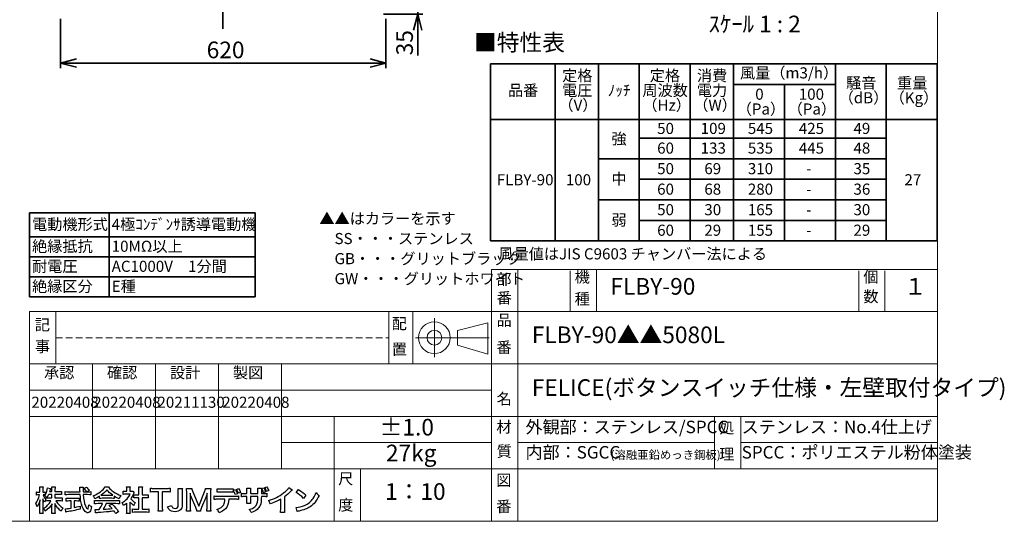
# Model space of a CAD drawing. Units: millimetres. Extents: x 97 to 4245, y 69 to 2909.
# Drawn here: x 2369 to 4245, y 69 to 1025 of the extents above; entities that cross this region are included whole.
import ezdxf

# ---------------------------------------------------------------- set-up
doc = ezdxf.new("R2010")
doc.units = ezdxf.units.MM
doc.header["$LTSCALE"] = 10
doc.linetypes.add('HIDDEN', pattern=[1.905, 1.27, -0.635])
doc.styles.add('SLDTEXTSTYLE0', font='TXT', dxfattribs={"width": 0.7, "bigfont": 'bigfont'})
doc.styles.add('SLDTEXTSTYLE2', font='TXT', dxfattribs={"width": 0.64, "bigfont": 'bigfont'})
doc.dimstyles.new('SLDDIMSTYLE1', dxfattribs={"dimtxt": 36.380208, "dimasz": 30, "dimexe": 0, "dimexo": 0.0625, "dimgap": 9.095052, "dimtad": 3, "dimdec": 1, "dimrnd": 1e-09, "dimzin": 12, "dimdsep": 46, "dimtxsty": 'SLDTEXTSTYLE0', "dimblk1": 'OPEN30', "dimblk2": 'OPEN30', "dimsah": 1, "dimcen": 0.09, "dimadec": 0, "dimazin": 3, "dimtfac": 1, "dimtdec": 1, "dimtmove": 0, "dimatfit": 0, "dimldrblk": 'OPEN30', "dimfxl": 1, "dimfrac": 2, "dimtolj": 1, "dimtzin": 12, "dimarcsym": 0})
doc.dimstyles.new('SLDDIMSTYLE2', dxfattribs={"dimtxt": 36.380208, "dimasz": 30, "dimexe": 0, "dimexo": 0.0625, "dimgap": 9.095052, "dimtad": 3, "dimdec": 1, "dimrnd": 1e-09, "dimzin": 12, "dimdsep": 46, "dimtxsty": 'SLDTEXTSTYLE0', "dimblk1": 'OPEN30', "dimblk2": 'OPEN30', "dimsah": 1, "dimcen": 0.09, "dimadec": 0, "dimazin": 3, "dimtfac": 1, "dimtdec": 1, "dimtofl": 0, "dimtmove": 0, "dimatfit": 3, "dimldrblk": 'OPEN30', "dimfxl": 1, "dimfrac": 2, "dimtolj": 1, "dimtzin": 12, "dimarcsym": 0})

# ---------------------------------------------------------------- blocks, each defined once
blk = doc.blocks.new('SW_NOTE_0_1')
at = {"color": 0, "linetype": 'Continuous', "lineweight": 35, "insert": (24.5, 27.3), "char_height": 21.17, "attachment_point": 2, "style": 'SLDTEXTSTYLE0'}
blk.add_mtext('製図', dxfattribs=at)
blk = doc.blocks.new('SW_NOTE_0_2')
at = {"color": 0, "linetype": 'Continuous', "lineweight": 35, "insert": (12.2, 27.3), "char_height": 21.2, "attachment_point": 2, "style": 'SLDTEXTSTYLE0'}
blk.add_mtext('事', dxfattribs=at)
blk = doc.blocks.new('SW_NOTE_0_3')
at = {"color": 0, "linetype": 'Continuous', "lineweight": 35, "insert": (24.5, 27.3), "char_height": 21.17, "attachment_point": 2, "style": 'SLDTEXTSTYLE0'}
blk.add_mtext('承認', dxfattribs=at)
blk = doc.blocks.new('SW_NOTE_0_4')
at = {"color": 0, "linetype": 'Continuous', "lineweight": 35, "insert": (12.2, 27.3), "char_height": 21.2, "attachment_point": 2, "style": 'SLDTEXTSTYLE0'}
blk.add_mtext('記', dxfattribs=at)
blk = doc.blocks.new('SW_NOTE_0_5')
at = {"color": 0, "linetype": 'Continuous', "lineweight": 35, "insert": (24.5, 27.3), "char_height": 21.17, "attachment_point": 2, "style": 'SLDTEXTSTYLE0'}
blk.add_mtext('設計', dxfattribs=at)
blk = doc.blocks.new('SW_NOTE_0_6')
at = {"color": 0, "linetype": 'Continuous', "lineweight": 35, "insert": (24.5, 27.3), "char_height": 21.17, "attachment_point": 2, "style": 'SLDTEXTSTYLE0'}
blk.add_mtext('確認', dxfattribs=at)
blk = doc.blocks.new('SW_NOTE_0_7')
at = {"color": 0, "linetype": 'Continuous', "lineweight": 35, "insert": (12.2, 27.3), "char_height": 21.2, "attachment_point": 2, "style": 'SLDTEXTSTYLE0'}
blk.add_mtext('尺', dxfattribs=at)
blk = doc.blocks.new('SW_NOTE_0_8')
at = {"color": 0, "linetype": 'Continuous', "lineweight": 35, "insert": (12.2, 27.3), "char_height": 21.2, "attachment_point": 2, "style": 'SLDTEXTSTYLE0'}
blk.add_mtext('図', dxfattribs=at)
blk = doc.blocks.new('SW_NOTE_0_9')
at = {"color": 0, "linetype": 'Continuous', "lineweight": 35, "insert": (12.2, 27.3), "char_height": 21.2, "attachment_point": 2, "style": 'SLDTEXTSTYLE0'}
blk.add_mtext('度', dxfattribs=at)
blk = doc.blocks.new('SW_NOTE_0_10')
at = {"color": 0, "linetype": 'Continuous', "lineweight": 35, "insert": (12.2, 27.3), "char_height": 21.2, "attachment_point": 2, "style": 'SLDTEXTSTYLE0'}
blk.add_mtext('番', dxfattribs=at)
blk = doc.blocks.new('SW_NOTE_0_13')
at = {"color": 0, "linetype": 'Continuous', "lineweight": 35, "insert": (12.2, 27.3), "char_height": 21.2, "attachment_point": 2, "style": 'SLDTEXTSTYLE0'}
blk.add_mtext('番', dxfattribs=at)
blk = doc.blocks.new('SW_NOTE_0_14')
at = {"color": 0, "linetype": 'Continuous', "lineweight": 35, "insert": (12.2, 27.3), "char_height": 21.2, "attachment_point": 2, "style": 'SLDTEXTSTYLE0'}
blk.add_mtext('質', dxfattribs=at)
blk = doc.blocks.new('SW_NOTE_0_15')
at = {"color": 0, "linetype": 'Continuous', "lineweight": 35, "insert": (12.2, 27.3), "char_height": 21.2, "attachment_point": 2, "style": 'SLDTEXTSTYLE0'}
blk.add_mtext('材', dxfattribs=at)
blk = doc.blocks.new('SW_NOTE_0_16')
at = {"color": 0, "linetype": 'Continuous', "lineweight": 35, "insert": (12.2, 27.3), "char_height": 21.2, "attachment_point": 2, "style": 'SLDTEXTSTYLE0'}
blk.add_mtext('名', dxfattribs=at)
blk = doc.blocks.new('SW_NOTE_0_17')
at = {"color": 0, "linetype": 'Continuous', "lineweight": 35, "insert": (12.2, 27.3), "char_height": 21.2, "attachment_point": 2, "style": 'SLDTEXTSTYLE0'}
blk.add_mtext('番', dxfattribs=at)
blk = doc.blocks.new('SW_NOTE_0_18')
at = {"color": 0, "linetype": 'Continuous', "lineweight": 35, "insert": (12.2, 27.3), "char_height": 21.2, "attachment_point": 2, "style": 'SLDTEXTSTYLE0'}
blk.add_mtext('品', dxfattribs=at)
blk = doc.blocks.new('SW_NOTE_0_19')
at = {"color": 0, "linetype": 'Continuous', "lineweight": 35, "insert": (12.2, 27.3), "char_height": 21.2, "attachment_point": 2, "style": 'SLDTEXTSTYLE0'}
blk.add_mtext('部', dxfattribs=at)
blk = doc.blocks.new('SW_NOTE_0_20')
at = {"color": 0, "linetype": 'Continuous', "lineweight": 35, "insert": (12.2, 27.3), "char_height": 21.2, "attachment_point": 2, "style": 'SLDTEXTSTYLE0'}
blk.add_mtext('個', dxfattribs=at)
blk = doc.blocks.new('SW_NOTE_0_21')
at = {"color": 0, "linetype": 'Continuous', "lineweight": 35, "insert": (12.2, 27.3), "char_height": 21.2, "attachment_point": 2, "style": 'SLDTEXTSTYLE0'}
blk.add_mtext('数', dxfattribs=at)
blk = doc.blocks.new('SW_NOTE_0_22')
at = {"color": 0, "linetype": 'Continuous', "lineweight": 35, "insert": (12.2, 27.3), "char_height": 21.2, "attachment_point": 2, "style": 'SLDTEXTSTYLE0'}
blk.add_mtext('種', dxfattribs=at)
blk = doc.blocks.new('SW_NOTE_0_23')
at = {"color": 0, "linetype": 'Continuous', "lineweight": 35, "insert": (12.2, 27.3), "char_height": 21.2, "attachment_point": 2, "style": 'SLDTEXTSTYLE0'}
blk.add_mtext('機', dxfattribs=at)
blk = doc.blocks.new('SW_NOTE_0_24')
at = {"color": 0, "linetype": 'Continuous', "lineweight": 35, "insert": (12.2, 27.3), "char_height": 21.2, "attachment_point": 2, "style": 'SLDTEXTSTYLE0'}
blk.add_mtext('理', dxfattribs=at)
blk = doc.blocks.new('SW_NOTE_0_25')
at = {"color": 0, "linetype": 'Continuous', "lineweight": 35, "insert": (12.2, 27.3), "char_height": 21.2, "attachment_point": 2, "style": 'SLDTEXTSTYLE0'}
blk.add_mtext('処', dxfattribs=at)
blk = doc.blocks.new('SW_NOTE_0_33')
at = {"color": 0, "linetype": 'Continuous', "lineweight": 35, "insert": (12.2, 27.3), "char_height": 21.2, "attachment_point": 2, "style": 'SLDTEXTSTYLE0'}
blk.add_mtext('置', dxfattribs=at)
blk = doc.blocks.new('SW_NOTE_0_34')
at = {"color": 0, "linetype": 'Continuous', "lineweight": 35, "insert": (12.2, 27.3), "char_height": 21.2, "attachment_point": 2, "style": 'SLDTEXTSTYLE0'}
blk.add_mtext('配', dxfattribs=at)
blk = doc.blocks.new('様式_0')
at = {"lineweight": 18}
for p, q in [((4020, 65), (4020, 2905)), ((3170, 545), (4020, 545)), ((3170, 545), (3170, 467.5)), ((3170, 545), (3170, 467.5)), ((3220, 545), (3220, 65)), ((3370, 545), (3370, 465)), ((3320, 542.5), (3320, 465)), ((3870, 542.5), (3870, 465)), ((3920, 542.5), (3920, 465)), ((2290, 465), (4020, 465)), ((2290, 465), (2290, 65)), ((2340, 465), (2340, 365)), ((2340, 465), (2340, 365)), ((2974.2, 465), (2974.2, 365)), ((3020, 465), (3020, 365)), ((3061.4, 452.1), (3061.4, 377.9)), ((3170, 467.5), (3170, 65)), ((3105.5, 429.1), (3163.4, 443.2)), ((3163.4, 443.2), (3163.4, 383.8)), ((3025.6, 415), (3097.1, 415)), ((3097.1, 415), (3165.6, 415)), ((3105.5, 429.1), (3105.5, 400.9)), ((3105.5, 400.9), (3163.4, 383.8)), ((2290, 365), (4020, 365)), ((2410, 365), (2410, 165)), ((2530, 365), (2530, 165)), ((2650, 365), (2650, 165)), ((2770, 365), (2770, 165)), ((2290, 315), (2770, 315)), ((2770, 315), (3170, 315)), ((2290, 265), (3170, 265)), ((2870, 265), (2870, 65)), ((3170, 265), (4020, 265)), ((3595, 265), (3595, 165)), ((3645, 265), (3645, 165)), ((2770, 215), (3170, 215)), ((3595, 215), (3220, 215)), ((4020, 215), (3645, 215)), ((2290, 165), (4020, 165)), ((2920.8, 165), (2920.8, 65)), ((-0.9, 65), (4020, 65))]:
    blk.add_line(p, q, dxfattribs=at)
at = {"linetype": 'HIDDEN', "lineweight": 18}
blk.add_line((2340, 415), (2974.2, 415), dxfattribs=at)
at = {"lineweight": 18}
for radius in [30.2, 14.1]:
    blk.add_circle((3061.4, 415), radius, dxfattribs=at)
at = {"color": 179, "linetype": 'Continuous', "lineweight": 35}
for name, p in [('SW_NOTE_0_23', (3330.9, 514.3)), ('SW_NOTE_0_20', (3880.9, 514.3)), ('SW_NOTE_0_19', (3181.6, 510)), ('SW_NOTE_0_21', (3881, 476.9)), ('SW_NOTE_0_17', (3182.1, 474.3)), ('SW_NOTE_0_22', (3330.7, 472.6)), ('SW_NOTE_0_4', (2302, 423.1)), ('SW_NOTE_0_34', (2982.1, 425.3)), ('SW_NOTE_0_18', (3182.1, 431.8)), ('SW_NOTE_0_2', (2302.3, 381.8)), ('SW_NOTE_0_33', (2982.5, 376.7)), ('SW_NOTE_0_13', (3181.9, 380.1)), ('SW_NOTE_0_3', (2321.8, 331.8)), ('SW_NOTE_0_6', (2441.8, 331.8)), ('SW_NOTE_0_5', (2561.8, 331.8)), ('SW_NOTE_0_1', (2681.8, 331.8)), ('SW_NOTE_0_16', (3182.1, 281.8)), ('SW_NOTE_0_15', (3181.6, 228.3)), ('SW_NOTE_0_25', (3606.3, 226.5)), ('SW_NOTE_0_14', (3182.1, 181.8)), ('SW_NOTE_0_24', (3606.3, 176.5)), ('SW_NOTE_0_7', (2880.2, 129.5)), ('SW_NOTE_0_8', (3181.4, 126.7)), ('SW_NOTE_0_9', (2880.2, 79.5)), ('SW_NOTE_0_10', (3181.4, 76.7))]:
    blk.add_blockref(name, p, dxfattribs=at)
blk = doc.blocks.new('tjmlogo_0')
at = {"color": 250}
for p, q in [((-906.7, -1231.5), (-890.1, -1231.5)), ((-846.2, -1231.7), (-829.4, -1231.7)), ((-705.6, -1233.6), (-688.1, -1233.6)), ((-685.3, -1239.6), (-672.7, -1233.7)), ((-578.9, -1232.3), (-561.6, -1232.3)), ((-470.9, -1231.2), (-453.4, -1231.2)), ((-410, -1231.7), (-391.9, -1231.7)), ((222.2, -1235.7), (232.3, -1232)), ((-922.8, -1273), (-922.8, -1257.4)), ((-913.1, -1258.1), (-905.9, -1258.1)), ((-907.3, -1272.3), (-913.1, -1272.3)), ((-905.9, -1258.1), (-905.9, -1246.4)), ((-890.8, -1246.4), (-890.8, -1258.1)), ((-890.8, -1258.1), (-886.5, -1258.1)), ((-886.3, -1272.3), (-889.9, -1272.3)), ((-878.7, -1257.5), (-878.7, -1271.9)), ((-867.7, -1236.7), (-852.9, -1240.5)), ((-845.3, -1269.6), (-861.8, -1269.6)), ((-857, -1255.4), (-845.3, -1255.4)), ((-845.3, -1255.4), (-845.3, -1245.4)), ((-845.3, -1287.8), (-845.3, -1269.6)), ((-830.2, -1245.4), (-830.2, -1255.4)), ((-830.2, -1255.4), (-813.2, -1255.4)), ((-813.2, -1269.6), (-830.2, -1269.6)), ((-830.2, -1269.6), (-830.2, -1287.8)), ((-797.7, -1254.5), (-797.7, -1270.4)), ((-778.5, -1272), (-778.5, -1255.8)), ((-761.6, -1256.7), (-704.3, -1256.7)), ((-703.8, -1271.1), (-761.6, -1271.1)), ((-688.6, -1256.7), (-671.5, -1256.7)), ((-666.9, -1271.1), (-688, -1271.1)), ((-658.4, -1250), (-670.1, -1256.7)), ((-670.1, -1256.7), (-664, -1256.7)), ((-650, -1255.8), (-650, -1272)), ((-606.5, -1290.1), (-606.5, -1278.9)), ((-593.9, -1274.5), (-545.9, -1274.5)), ((-532.7, -1278.8), (-532.7, -1290.1)), ((-488.6, -1269.8), (-488.6, -1253.8)), ((-477.2, -1254.4), (-470, -1254.4)), ((-452.9, -1269.3), (-476.5, -1269.3)), ((-470, -1254.4), (-470, -1242.2)), ((-454.2, -1242.5), (-454.2, -1254.4)), ((-454.2, -1254.4), (-448.3, -1254.4)), ((-439.9, -1253.9), (-433, -1261.5)), ((-434, -1287.8), (-434, -1271.4)), ((-419.8, -1272.2), (-409, -1272.2)), ((-409, -1272.2), (-409, -1246.7)), ((-392.9, -1246.7), (-392.9, -1272.2)), ((-392.9, -1272.2), (-377.6, -1272.2)), ((-363.4, -1271.4), (-363.4, -1287.8)), ((-350.9, -1258.1), (-350.9, -1238.8)), ((-331.2, -1239.8), (-274, -1239.8)), ((-311.5, -1257.1), (-331.1, -1257.1)), ((-311.5, -1336), (-311.5, -1257.1)), ((-274, -1257.1), (-292, -1257.1)), ((-292, -1257.1), (-292, -1336)), ((-252.7, -1238.8), (-252.7, -1258.1)), ((-213.1, -1239.8), (-191.1, -1239.8)), ((-212, -1322.9), (-212, -1258.4)), ((-192.3, -1258.4), (-192.3, -1323.2)), ((-170.8, -1239.8), (-144.3, -1239.8)), ((-169.6, -1333.7), (-169.6, -1261.2)), ((-138.9, -1257), (-109.6, -1328.7)), ((-109.6, -1328.7), (-80.4, -1257)), ((-75.2, -1239.8), (-48.6, -1239.8)), ((-49.8, -1261.2), (-49.8, -1333.7)), ((-31.1, -1295), (-31.1, -1277.8)), ((-16.5, -1258.9), (-16.5, -1241.2)), ((-12.5, -1278.8), (72.1, -1278.8)), ((45.7, -1258.1), (1.9, -1258.1)), ((2.2, -1242.2), (45.4, -1242.2)), ((64, -1241.2), (64, -1250.2)), ((64, -1250.2), (74.6, -1246.1)), ((64, -1251.2), (64, -1258.9)), ((84.7, -1266.4), (73.6, -1271)), ((79.8, -1244.7), (90.5, -1240.5)), ((100.6, -1259.9), (89.8, -1264.5)), ((90.8, -1277.8), (90.8, -1295)), ((105.1, -1281.7), (105.1, -1264.1)), ((132.4, -1281), (123.6, -1281)), ((123.9, -1265.1), (132.4, -1265.1)), ((131.7, -1237.8), (150.6, -1237.8)), ((132.4, -1265.1), (132.4, -1250.6)), ((132.4, -1302.2), (132.4, -1281)), ((150, -1250), (150, -1265.1)), ((150, -1265.1), (187.6, -1265.1)), ((187.5, -1281), (150, -1281)), ((150, -1281), (150, -1302.5)), ((187, -1237.8), (205.7, -1237.8)), ((187.6, -1265.1), (187.8, -1258.6)), ((187.8, -1258.6), (187.8, -1253.9)), ((214.5, -1281), (204.8, -1281)), ((205, -1265.1), (214.2, -1265.1)), ((206.3, -1240.8), (216.8, -1237)), ((226.2, -1257.1), (215.5, -1261.2)), ((241.6, -1251.1), (231.1, -1255.4)), ((233, -1264.1), (233, -1281.7)), ((320.3, -1282.1), (320.3, -1343.9)), ((343.2, -1235.7), (359.8, -1247.3)), ((379.3, -1260.3), (391.3, -1246)), ((428.6, -1273.9), (416.2, -1289.7)), ((-905.9, -1347.6), (-905.9, -1316.5)), ((-890.8, -1310.6), (-890.8, -1347.6)), ((-876.4, -1295.1), (-876.4, -1286.9)), ((-876.4, -1303.4), (-876.4, -1297.5)), ((-860.6, -1287.8), (-845.3, -1287.8)), ((-851.1, -1302.5), (-860.6, -1302.5)), ((-845.3, -1348.8), (-845.3, -1331.6)), ((-830.4, -1330.6), (-830.4, -1348.8)), ((-830.2, -1287.8), (-808.9, -1287.8)), ((-809, -1302.5), (-825.2, -1302.5)), ((-793.4, -1286.9), (-793.4, -1303.2)), ((-773.3, -1303.7), (-773.3, -1288.3)), ((-749.2, -1302.9), (-758.7, -1302.9)), ((-758.4, -1289.1), (-723.4, -1289.1)), ((-749.2, -1338.6), (-749.2, -1302.9)), ((-723.3, -1302.9), (-733.2, -1302.9)), ((-733.2, -1302.9), (-733.2, -1335.8)), ((-708.8, -1288.3), (-708.8, -1303.7)), ((-703.6, -1329.1), (-703.6, -1343.9)), ((-631.5, -1317.1), (-631.5, -1300.4)), ((-614.4, -1301.2), (-524.4, -1301.2)), ((-592.4, -1316.2), (-614.4, -1316.2)), ((-545.7, -1289.5), (-594, -1289.5)), ((-524.4, -1316.2), (-574.1, -1316.2)), ((-558.5, -1324.6), (-544.1, -1318.3)), ((-507.4, -1300.4), (-507.4, -1317.1)), ((-470.1, -1350.1), (-470.1, -1313.8)), ((-454.2, -1308.4), (-454.2, -1350.4)), ((-409, -1287), (-419.8, -1287)), ((-409, -1343.6), (-409, -1287)), ((-377.6, -1287), (-392.9, -1287)), ((-392.9, -1287), (-392.9, -1343.6)), ((-265.7, -1332.4), (-246.6, -1325.5)), ((-151.7, -1286.3), (-151.7, -1333.7)), ((-124.6, -1335.3), (-145.5, -1285.7)), ((-73.2, -1284.7), (-94.9, -1335.6)), ((-67.7, -1333.7), (-67.7, -1285.7)), ((22.4, -1294.3), (-12.7, -1294.3)), ((72.4, -1294.3), (41.5, -1294.3)), ((150.6, -1314.7), (131.8, -1314.7)), ((301.7, -1344.3), (301.7, -1293.4)), ((-889.9, -1365.4), (-906.7, -1365.4)), ((-829.5, -1365.5), (-846.2, -1365.5)), ((-775.6, -1358.3), (-778.2, -1342)), ((-626.7, -1362.9), (-629, -1345.3)), ((-510.8, -1356.9), (-524.6, -1366)), ((-453.5, -1365.1), (-471, -1365.1)), ((-441.4, -1360.2), (-441.4, -1342.7)), ((-375.6, -1359.2), (-425, -1359.2)), ((-424.7, -1343.6), (-409, -1343.6)), ((-392.9, -1343.6), (-375.6, -1343.6)), ((-359.1, -1342.7), (-359.1, -1360.2)), ((-290.9, -1354.8), (-312.7, -1354.8)), ((-150.5, -1354.8), (-170.8, -1354.8)), ((-101.2, -1354.8), (-118.3, -1354.8)), ((-48.6, -1354.8), (-68.8, -1354.8)), ((321.1, -1359.9), (300.8, -1359.9)), ((384.4, -1355.7), (379, -1335.8))]:
    blk.add_line(p, q, dxfattribs=at)
for points in [[(-905.9, -1246.4), (-905.9, -1238.9), (-906.1, -1235.1), (-906.7, -1231.5)], [(-890.1, -1231.5), (-890.5, -1235.3), (-890.8, -1239.6), (-890.8, -1246.4)], [(-845.3, -1245.4), (-845.3, -1239.3), (-845.6, -1235.4), (-846.2, -1231.7)], [(-829.4, -1231.7), (-830, -1235.3), (-830.2, -1239.3), (-830.2, -1245.4)], [(-704.8, -1244.8), (-704.8, -1241.2), (-705.2, -1236.2), (-705.6, -1233.6)], [(-688.1, -1233.6), (-688.6, -1237.2), (-688.7, -1241.1), (-688.7, -1245.3)], [(-672.7, -1233.7), (-666.4, -1239.9), (-664.7, -1241.8), (-658.4, -1250)], [(-601.7, -1256.5), (-592.2, -1249.2), (-584.8, -1241.5), (-578.9, -1232.3)], [(-561.6, -1232.3), (-554, -1242.9), (-548.2, -1248.6), (-537.2, -1256.3)], [(-470, -1242.2), (-470, -1238.5), (-470.3, -1234.6), (-470.9, -1231.2)], [(-453.4, -1231.2), (-453.9, -1234.6), (-454.2, -1237.8), (-454.2, -1242.5)], [(-409, -1246.7), (-409, -1240.8), (-409.3, -1237.3), (-410, -1231.7)], [(-391.9, -1231.7), (-392.8, -1237.5), (-392.9, -1240.5), (-392.9, -1246.7)], [(232.3, -1232), (236.6, -1238.6), (239.2, -1244.1), (241.6, -1251.1)], [(-926.7, -1316), (-919.4, -1306.8), (-911.9, -1289.7), (-907.3, -1272.3)], [(-922.8, -1257.4), (-920.3, -1258), (-917.7, -1258.1), (-913.1, -1258.1)], [(-913.1, -1272.3), (-917.4, -1272.3), (-920.2, -1272.4), (-922.8, -1273)], [(-889.9, -1272.3), (-886.9, -1279.8), (-882.7, -1286.8), (-876.4, -1295.1)], [(-886.5, -1258.1), (-882.9, -1258.1), (-881.1, -1258), (-878.7, -1257.5)], [(-879.3, -1272.7), (-881.3, -1272.4), (-883.7, -1272.3), (-886.3, -1272.3)], [(-881.7, -1276.2), (-880.4, -1274.5), (-880, -1273.9), (-879.3, -1272.7)], [(-869.9, -1285.6), (-873.3, -1282), (-873.3, -1282), (-881.7, -1276.2)], [(-878.7, -1271.9), (-872.9, -1261.6), (-868.1, -1246.3), (-867.7, -1236.7)], [(-861.8, -1269.6), (-864.5, -1276.2), (-865.5, -1278.4), (-869.9, -1285.6)], [(-855.1, -1248.3), (-856, -1251.6), (-856.3, -1252.6), (-857, -1255.4)], [(-852.9, -1240.5), (-853.5, -1242.1), (-854, -1243.7), (-855.1, -1248.3)], [(-813.2, -1255.4), (-806.1, -1255.4), (-801.9, -1255.1), (-797.7, -1254.5)], [(-797.7, -1270.4), (-801.9, -1269.8), (-806.7, -1269.6), (-813.2, -1269.6)], [(-778.5, -1255.8), (-774, -1256.4), (-768.7, -1256.7), (-761.6, -1256.7)], [(-761.6, -1271.1), (-767.9, -1271.1), (-773.2, -1271.4), (-778.5, -1272)], [(-704.3, -1256.7), (-704.8, -1249.2), (-704.8, -1249.2), (-704.8, -1244.8)], [(-700.3, -1305.5), (-702.3, -1293.8), (-702.6, -1291.2), (-703.8, -1271.1)], [(-688.7, -1245.3), (-688.7, -1247.7), (-688.7, -1251.9), (-688.6, -1256.7)], [(-688, -1271.1), (-686.7, -1296.3), (-683.5, -1313.5), (-677.9, -1326.8)], [(-671.5, -1256.7), (-675.6, -1250.2), (-678.9, -1246.1), (-685.3, -1239.6)], [(-650, -1272), (-654, -1271.4), (-659.7, -1271.1), (-666.9, -1271.1)], [(-664, -1256.7), (-657.2, -1256.7), (-653.6, -1256.5), (-650, -1255.8)], [(-638, -1276.6), (-622.4, -1270.4), (-612.7, -1265.1), (-601.7, -1256.5)], [(-629.6, -1291.4), (-632, -1285.6), (-634.4, -1281.5), (-638, -1276.6)], [(-606.5, -1278.9), (-615.4, -1284.7), (-619.5, -1286.9), (-629.6, -1291.4)], [(-569.7, -1246.3), (-577.4, -1256.5), (-586.4, -1264.9), (-599.8, -1274.3)], [(-599.8, -1274.3), (-597.4, -1274.5), (-596.5, -1274.5), (-593.9, -1274.5)], [(-539.5, -1274.3), (-552.8, -1265.2), (-561.1, -1257.7), (-569.7, -1246.3)], [(-545.9, -1274.5), (-543.6, -1274.5), (-542.3, -1274.5), (-539.5, -1274.3)], [(-537.2, -1256.3), (-524.9, -1264.9), (-513.2, -1271), (-500.1, -1275.8)], [(-508, -1292), (-517.1, -1288.1), (-522.6, -1285.2), (-532.7, -1278.8)], [(-500.1, -1275.8), (-504.1, -1282), (-506, -1286), (-508, -1292)], [(-488.6, -1253.8), (-485, -1254.2), (-482, -1254.4), (-477.2, -1254.4)], [(-476.5, -1269.3), (-481.7, -1269.3), (-484.7, -1269.4), (-488.6, -1269.8)], [(-468.7, -1291.5), (-461.9, -1284.4), (-457.7, -1278.5), (-452.9, -1269.3)], [(-436.2, -1267.5), (-440.9, -1277.9), (-443.7, -1282.7), (-450.6, -1292.2)], [(-448.3, -1254.4), (-443.8, -1254.4), (-441.8, -1254.2), (-439.9, -1253.9)], [(-433, -1261.5), (-434.3, -1263.6), (-435.1, -1265.1), (-436.2, -1267.5)], [(-434, -1271.4), (-429.8, -1272), (-426, -1272.2), (-419.8, -1272.2)], [(-377.6, -1272.2), (-371.1, -1272.2), (-367.5, -1272), (-363.4, -1271.4)], [(-350.9, -1238.8), (-345.7, -1239.5), (-339.5, -1239.8), (-331.2, -1239.8)], [(-331.1, -1257.1), (-339.6, -1257.1), (-345.8, -1257.4), (-350.9, -1258.1)], [(-274, -1239.8), (-263.6, -1239.8), (-258.2, -1239.5), (-252.7, -1238.8)], [(-252.7, -1258.1), (-258.1, -1257.4), (-263.6, -1257.1), (-274, -1257.1)], [(-212, -1258.4), (-212, -1249.7), (-212.2, -1245.6), (-213.1, -1239.8)], [(-191.1, -1239.8), (-192, -1245.7), (-192.3, -1249.5), (-192.3, -1258.4)], [(-169.6, -1261.2), (-169.6, -1251.8), (-169.9, -1245.7), (-170.8, -1239.8)], [(-145.5, -1285.7), (-148.2, -1279.2), (-149.5, -1275.3), (-152.8, -1263.6)], [(-152.8, -1263.6), (-152.2, -1271.3), (-151.7, -1283.1), (-151.7, -1286.3)], [(-144.3, -1239.8), (-143.3, -1244.8), (-141.4, -1250.9), (-138.9, -1257)], [(-80.4, -1257), (-77.5, -1249.9), (-76.2, -1245.3), (-75.2, -1239.8)], [(-66.5, -1263.6), (-68.4, -1271.4), (-71.1, -1279.5), (-73.2, -1284.7)], [(-67.7, -1285.7), (-67.1, -1273.2), (-66.7, -1265.8), (-66.5, -1263.6)], [(-48.6, -1239.8), (-49.5, -1246.7), (-49.8, -1251.5), (-49.8, -1261.2)], [(-31.1, -1277.8), (-25.6, -1278.7), (-22.4, -1278.8), (-12.5, -1278.8)], [(-16.5, -1241.2), (-11.1, -1242.1), (-8.3, -1242.2), (2.2, -1242.2)], [(1.9, -1258.1), (-8.3, -1258.1), (-11.7, -1258.3), (-16.5, -1258.9)], [(45.4, -1242.2), (55.8, -1242.2), (58.7, -1242.1), (64, -1241.2)], [(64, -1258.9), (59.2, -1258.3), (55.8, -1258.1), (45.7, -1258.1)], [(73.6, -1271), (71, -1263.2), (68.8, -1258.9), (64, -1251.2)], [(72.1, -1278.8), (81.9, -1278.8), (85.3, -1278.7), (90.8, -1277.8)], [(74.6, -1246.1), (80.1, -1254.5), (81.8, -1258), (84.7, -1266.4)], [(89.8, -1264.5), (86.9, -1257), (84.8, -1252.8), (79.8, -1244.7)], [(90.5, -1240.5), (96, -1248.7), (98, -1252.5), (100.6, -1259.9)], [(105.1, -1264.1), (110.7, -1264.9), (113.6, -1265.1), (123.9, -1265.1)], [(123.6, -1281), (114, -1281), (110.1, -1281.1), (105.1, -1281.7)], [(132.4, -1250.6), (132.4, -1244.5), (132.3, -1241.5), (131.7, -1237.8)], [(150.6, -1237.8), (150, -1242.5), (150, -1242.8), (150, -1250)], [(186.9, -1297.6), (187.2, -1294.4), (187.2, -1290.9), (187.5, -1281)], [(187.8, -1253.9), (187.8, -1244.4), (187.6, -1241.2), (187, -1237.8)], [(204.8, -1281), (204.5, -1298.2), (204.5, -1299.2), (203.8, -1304.7)], [(205.1, -1247.6), (205.1, -1256.4), (205.1, -1256.4), (205, -1265.1)], [(205.7, -1237.8), (205.3, -1241.2), (205.1, -1241.8), (205.1, -1247.6)], [(215.5, -1261.2), (213.1, -1253.5), (210.2, -1247.1), (206.3, -1240.8)], [(214.2, -1265.1), (224.5, -1265.1), (227.4, -1264.9), (233, -1264.1)], [(233, -1281.7), (228, -1281.1), (224.1, -1281), (214.5, -1281)], [(216.8, -1237), (221.3, -1244), (223.5, -1248.7), (226.2, -1257.1)], [(231.1, -1255.4), (228.7, -1248.3), (225.8, -1241.9), (222.2, -1235.7)], [(240.4, -1300.4), (269, -1292.5), (293.3, -1280.5), (316.3, -1262.8)], [(316.3, -1262.8), (329.2, -1252.8), (339, -1242.8), (343.2, -1235.7)], [(354.5, -1252.3), (343.6, -1263.6), (332.8, -1273), (320.3, -1282.1)], [(359.8, -1247.3), (357.4, -1249.5), (356.6, -1250), (354.5, -1252.3)], [(416.2, -1289.7), (404.6, -1277.4), (392.8, -1267.8), (379.3, -1260.3)], [(391.3, -1246), (408.5, -1256.7), (417.5, -1263.3), (428.6, -1273.9)], [(494.8, -1274.9), (482.5, -1301.3), (468.8, -1318.4), (449, -1331.6)], [(464.8, -1289.7), (471.1, -1280.4), (475.2, -1272.4), (479.5, -1260.7)], [(479.5, -1260.7), (485.1, -1267.5), (487.5, -1269.7), (494.8, -1274.9)], [(-920, -1332), (-921.8, -1325.2), (-923.6, -1320.9), (-926.7, -1316)], [(-904.8, -1297.9), (-909, -1312.2), (-913.4, -1322.2), (-920, -1332)], [(-905.9, -1316.5), (-905.9, -1310.8), (-905.7, -1307), (-904.8, -1297.9)], [(-882.6, -1309.6), (-886.3, -1303.7), (-888.7, -1299), (-891.4, -1291.5)], [(-891.4, -1291.5), (-891.1, -1296.3), (-890.8, -1304.2), (-890.8, -1310.6)], [(-887.9, -1340.4), (-872.5, -1331.7), (-859.9, -1318.7), (-851.1, -1302.5)], [(-876.4, -1297.5), (-879, -1301.1), (-880.7, -1304.4), (-882.6, -1309.6)], [(-844.7, -1316.7), (-854.1, -1333.2), (-864.2, -1344.3), (-879, -1354.1)], [(-876.4, -1286.9), (-871.7, -1287.5), (-867.5, -1287.8), (-860.6, -1287.8)], [(-860.6, -1302.5), (-867, -1302.5), (-871.6, -1302.8), (-876.4, -1303.4)], [(-845.3, -1331.6), (-845.3, -1327.5), (-845.1, -1322.3), (-844.7, -1316.7)], [(-815.5, -1338.4), (-823, -1329.7), (-826.1, -1325.3), (-831, -1316.2)], [(-831, -1316.2), (-830.5, -1321.2), (-830.4, -1326.4), (-830.4, -1330.6)], [(-825.2, -1302.5), (-816.7, -1317.7), (-804.2, -1330), (-789.2, -1338.5)], [(-793.4, -1303.2), (-798.2, -1302.8), (-802.8, -1302.5), (-809, -1302.5)], [(-808.9, -1287.8), (-802.2, -1287.8), (-798, -1287.5), (-793.4, -1286.9)], [(-773.3, -1288.3), (-769.7, -1288.8), (-764.8, -1289.1), (-758.4, -1289.1)], [(-758.7, -1302.9), (-764.2, -1302.9), (-769.2, -1303.2), (-773.3, -1303.7)], [(-733.2, -1335.8), (-723.1, -1333.7), (-717.5, -1332.6), (-703.6, -1329.1)], [(-723.4, -1289.1), (-717.1, -1289.1), (-712.4, -1288.8), (-708.8, -1288.3)], [(-708.8, -1303.7), (-713, -1303.2), (-717.8, -1302.9), (-723.3, -1302.9)], [(-684.2, -1349.1), (-691.6, -1338.8), (-697.1, -1324.2), (-700.3, -1305.5)], [(-677.9, -1326.8), (-675.1, -1333.2), (-672.2, -1338.1), (-669.2, -1341.1)], [(-665.9, -1343.7), (-664.1, -1343.7), (-662.4, -1336.8), (-660.5, -1321.7)], [(-660.5, -1321.7), (-654.5, -1326.1), (-652, -1327.5), (-646.8, -1329.8)], [(-646.8, -1329.8), (-649, -1343.7), (-651.4, -1351.8), (-655, -1357)], [(-631.5, -1300.4), (-626.7, -1300.9), (-621.2, -1301.2), (-614.4, -1301.2)], [(-614.4, -1316.2), (-621.8, -1316.2), (-626.7, -1316.5), (-631.5, -1317.1)], [(-607.9, -1345.2), (-600.8, -1334.5), (-596.3, -1326.1), (-592.4, -1316.2)], [(-594, -1289.5), (-598.2, -1289.5), (-602.6, -1289.7), (-606.5, -1290.1)], [(-574.1, -1316.2), (-578.6, -1326.8), (-583, -1335.3), (-589.1, -1344.3)], [(-543.3, -1340.7), (-547.9, -1335.6), (-550.4, -1333), (-558.5, -1324.6)], [(-532.7, -1290.1), (-536.5, -1289.7), (-540.3, -1289.5), (-545.7, -1289.5)], [(-544.1, -1318.3), (-528.7, -1333.9), (-522.5, -1341.1), (-510.8, -1356.9)], [(-524.4, -1301.2), (-517.3, -1301.2), (-512.2, -1300.9), (-507.4, -1300.4)], [(-507.4, -1317.1), (-512.2, -1316.5), (-517.1, -1316.2), (-524.4, -1316.2)], [(-493.6, -1311), (-483.4, -1305.3), (-476.5, -1299.8), (-468.7, -1291.5)], [(-486.2, -1326.1), (-487.9, -1320.6), (-490.5, -1315.4), (-493.6, -1311)], [(-470.1, -1313.8), (-475.8, -1319), (-478.8, -1321.3), (-486.2, -1326.1)], [(-435.6, -1324.8), (-443.1, -1319.9), (-448, -1315.7), (-454.2, -1308.4)], [(-450.6, -1292.2), (-443.8, -1299.9), (-437.2, -1305.1), (-427.6, -1310.6)], [(-427.6, -1310.6), (-431.1, -1315.2), (-433.3, -1319.3), (-435.6, -1324.8)], [(-419.8, -1287), (-424.7, -1287), (-429.4, -1287.3), (-434, -1287.8)], [(-363.4, -1287.8), (-368.1, -1287.3), (-372.6, -1287), (-377.6, -1287)], [(-257.5, -1346.2), (-260.8, -1342.6), (-262.5, -1339.5), (-265.7, -1332.4)], [(-246.6, -1325.5), (-244.5, -1332.1), (-242.4, -1335), (-238.8, -1337.4)], [(-215.4, -1335.5), (-213.1, -1332.9), (-212, -1328.7), (-212, -1322.9)], [(-192.3, -1323.2), (-192.3, -1333.3), (-195, -1341.4), (-200.1, -1346.9)], [(-12.7, -1294.3), (-22.6, -1294.3), (-25.9, -1294.4), (-31.1, -1295)], [(-18.2, -1345.6), (-1, -1340.2), (10, -1332.6), (16, -1321.6)], [(31.4, -1333.2), (23.7, -1345.9), (13.1, -1353.8), (-6.4, -1361.6)], [(16, -1321.6), (19.8, -1314.9), (22, -1305.8), (22.4, -1294.3)], [(41.5, -1294.3), (40.8, -1310.9), (37.6, -1322.9), (31.4, -1333.2)], [(90.8, -1295), (85.6, -1294.4), (82.2, -1294.3), (72.4, -1294.3)], [(131.8, -1314.7), (132.3, -1311.5), (132.4, -1307.7), (132.4, -1302.2)], [(144, -1346), (157.7, -1341.8), (164.6, -1338.4), (171.6, -1332.3)], [(150, -1302.5), (150, -1308.6), (150.2, -1310.9), (150.6, -1314.7)], [(171.6, -1332.3), (181.4, -1323.8), (185.6, -1314.2), (186.9, -1297.6)], [(203.8, -1304.7), (201.8, -1323.2), (195.6, -1335.5), (183, -1346.2)], [(250.1, -1316.8), (247.1, -1309.3), (245.5, -1306.8), (240.4, -1300.4)], [(301.7, -1293.4), (284.8, -1303.5), (276.7, -1307.3), (250.1, -1316.8)], [(379, -1335.8), (391.5, -1335), (408.7, -1330.8), (421.8, -1325.1)], [(449, -1331.6), (434.3, -1341.4), (416.3, -1348.5), (393.9, -1353.3)], [(421.8, -1325.1), (439.9, -1317.3), (453.3, -1306.1), (464.8, -1289.7)], [(-906.7, -1365.4), (-906.1, -1360.6), (-905.9, -1355.1), (-905.9, -1347.6)], [(-890.8, -1347.6), (-890.8, -1355.3), (-890.5, -1360.8), (-889.9, -1365.4)], [(-879, -1354.1), (-882.6, -1347.3), (-884.8, -1344), (-887.9, -1340.4)], [(-846.2, -1365.5), (-845.6, -1360.8), (-845.3, -1355.4), (-845.3, -1348.8)], [(-830.4, -1348.8), (-830.4, -1355.9), (-830.1, -1360.9), (-829.5, -1365.5)], [(-799.3, -1353.5), (-805.4, -1349.1), (-809.9, -1344.9), (-815.5, -1338.4)], [(-789.2, -1338.5), (-794.3, -1343.4), (-796.1, -1346.2), (-799.3, -1353.5)], [(-778.2, -1342), (-772.1, -1342), (-765.3, -1341.1), (-749.2, -1338.6)], [(-770.3, -1357.3), (-771.6, -1357.6), (-773.2, -1357.9), (-775.6, -1358.3)], [(-703.6, -1343.9), (-728, -1349.8), (-750.9, -1354.4), (-770.3, -1357.3)], [(-665, -1363.1), (-670.5, -1363.1), (-677.9, -1357.6), (-684.2, -1349.1)], [(-669.2, -1341.1), (-667.8, -1342.6), (-666.3, -1343.7), (-665.9, -1343.7)], [(-655, -1357), (-657.8, -1360.9), (-661.3, -1363.1), (-665, -1363.1)], [(-629, -1345.3), (-625.1, -1345.6), (-622.7, -1345.7), (-620.6, -1345.7)], [(-608, -1360.9), (-616.2, -1361.5), (-623.4, -1362.2), (-626.7, -1362.9)], [(-620.6, -1345.7), (-619.6, -1345.7), (-615.3, -1345.6), (-607.9, -1345.2)], [(-559.3, -1356.6), (-573.6, -1357.9), (-602.3, -1360.5), (-608, -1360.9)], [(-589.1, -1344.3), (-563.5, -1342.8), (-563.5, -1342.8), (-543.3, -1340.7)], [(-533.3, -1353.4), (-545.3, -1355), (-554, -1356), (-559.3, -1356.6)], [(-524.6, -1366), (-529.4, -1358.9), (-530.9, -1356.9), (-533.3, -1353.4)], [(-471, -1365.1), (-470.3, -1360.8), (-470.1, -1356.9), (-470.1, -1350.1)], [(-454.2, -1350.4), (-454.2, -1357.2), (-454.1, -1360.8), (-453.5, -1365.1)], [(-441.4, -1342.7), (-436.7, -1343.3), (-431.7, -1343.6), (-424.7, -1343.6)], [(-425, -1359.2), (-430.8, -1359.2), (-436.3, -1359.5), (-441.4, -1360.2)], [(-375.6, -1343.6), (-368.4, -1343.6), (-363.6, -1343.3), (-359.1, -1342.7)], [(-359.1, -1360.2), (-364.2, -1359.5), (-369.8, -1359.2), (-375.6, -1359.2)], [(-312.7, -1354.8), (-311.8, -1348.8), (-311.5, -1343.9), (-311.5, -1336)], [(-292, -1336), (-292, -1343.9), (-291.7, -1348.9), (-290.9, -1354.8)], [(-228.1, -1357), (-241.1, -1357), (-250.6, -1353.5), (-257.5, -1346.2)], [(-238.8, -1337.4), (-236.2, -1339.1), (-231.9, -1340.1), (-228, -1340.1)], [(-200.1, -1346.9), (-206.3, -1353.5), (-216, -1357), (-228.1, -1357)], [(-228, -1340.1), (-222.8, -1340.1), (-218, -1338.4), (-215.4, -1335.5)], [(-170.8, -1354.8), (-169.9, -1349.1), (-169.6, -1343.4), (-169.6, -1333.7)], [(-151.7, -1333.7), (-151.7, -1343.7), (-151.4, -1349.2), (-150.5, -1354.8)], [(-118.3, -1354.8), (-119, -1350.2), (-121.3, -1343.4), (-124.6, -1335.3)], [(-94.9, -1335.6), (-97.8, -1342.4), (-100.4, -1350.5), (-101.2, -1354.8)], [(-68.8, -1354.8), (-68, -1348.9), (-67.7, -1343.7), (-67.7, -1333.7)], [(-49.8, -1333.7), (-49.8, -1344.3), (-49.5, -1349.5), (-48.6, -1354.8)], [(-6.4, -1361.6), (-10.1, -1354.1), (-12, -1351.5), (-18.2, -1345.6)], [(154.8, -1361.3), (152.1, -1355.1), (150.2, -1352.4), (144, -1346)], [(183, -1346.2), (175.2, -1352.8), (168.1, -1356.6), (154.8, -1361.3)], [(300.8, -1359.9), (301.6, -1355.7), (301.7, -1352.8), (301.7, -1344.3)], [(320.3, -1343.9), (320.3, -1351.8), (320.5, -1356), (321.1, -1359.9)], [(393.9, -1353.3), (388.1, -1354.4), (387.7, -1354.6), (384.4, -1355.7)]]:
    blk.add_open_spline(points, degree=3, dxfattribs=at)
blk = doc.blocks.new('SW_NOTE_0_36')
at = {"color": 0, "linetype": 'Continuous', "lineweight": 35, "attachment_point": 1, "style": 'SLDTEXTSTYLE0'}
for s, insert, char_height in [('▲▲はカラーを示す', (0, 27.3), 21.17), ('\u3000SS・・・ステンレス', (0, -10.9), 21.167), ('\u3000GB・・・グリットブラック\u3000', (0, -49.2), 21.167), ('\u3000GW・・・グリットホワイト', (0, -87.4), 21.167)]:
    blk.add_mtext(s, dxfattribs=dict(at, insert=insert, char_height=char_height))
blk = doc.blocks.new('SW_NOTE_0_39')
at = {"color": 0, "linetype": 'Continuous', "lineweight": 35, "attachment_point": 1, "style": 'SLDTEXTSTYLE0'}
for s, insert, char_height in [('内部：SGCC', (0, 30.7), 23.81), ('(溶融亜鉛めっき鋼板)', (162.2, 21.9), 15.875)]:
    blk.add_mtext(s, dxfattribs=dict(at, insert=insert, char_height=char_height))
blk = doc.blocks.new('SW_TABLEANNOTATION_0')
at = {"color": 0, "linetype": 'Continuous', "lineweight": 35}
for p, q in [((0, 0), (0, -45.3)), ((0, 0), (151.7, 0)), ((151.7, 0), (151.7, -45.3)), ((151.7, 0), (430.4, 0)), ((430.4, 0), (430.4, -45.3)), ((0, -45.3), (0, -83.5)), ((0, -45.3), (151.7, -45.3)), ((151.7, -45.3), (151.7, -83.5)), ((151.7, -45.3), (430.4, -45.3)), ((430.4, -45.3), (430.4, -83.5)), ((0, -83.5), (0, -121.7)), ((0, -83.5), (151.7, -83.5)), ((151.7, -83.5), (151.7, -121.7)), ((151.7, -83.5), (430.4, -83.5)), ((430.4, -83.5), (430.4, -121.7)), ((0, -121.7), (0, -159.9)), ((0, -121.7), (151.7, -121.7)), ((151.7, -121.7), (151.7, -159.9)), ((151.7, -121.7), (430.4, -121.7)), ((430.4, -121.7), (430.4, -159.9)), ((0, -159.9), (151.7, -159.9)), ((151.7, -159.9), (430.4, -159.9))]:
    blk.add_line(p, q, dxfattribs=at)
at = {"color": 0, "linetype": 'Continuous', "lineweight": 35, "attachment_point": 1, "style": 'SLDTEXTSTYLE0'}
for s, insert, char_height in [('電動機形式', (5, -11.2), 21.17), ('4極ｺﾝﾃﾞﾝｻ誘導電動機', (156.7, -11.2), 21.167), ('絶縁抵抗', (5, -53), 21.17), ('10MΩ以上', (156.7, -53), 21.17), ('耐電圧', (5, -91.2), 21.17), ('AC1000V\u30001分間', (156.7, -91.2), 21.167), ('絶縁区分', (5, -129.4), 21.17), ('E種', (156.7, -129.4), 21.17)]:
    blk.add_mtext(s, dxfattribs=dict(at, insert=insert, char_height=char_height))
blk = doc.blocks.new('SW_TABLEANNOTATION_1')
at = {"color": 0, "linetype": 'Continuous', "lineweight": 35}
for p, q in [((0, 0), (0, -39.3)), ((0, 0), (123.7, 0)), ((123.7, 0), (123.7, -39.3)), ((123.7, 0), (206.4, 0)), ((206.4, 0), (206.4, -39.3)), ((206.4, 0), (283.4, 0)), ((283.4, 0), (283.4, -39.3)), ((283.4, 0), (380.6, 0)), ((380.6, 0), (380.6, -39.3)), ((380.6, 0), (463.3, 0)), ((463.3, 0), (463.3, -39.3)), ((463.3, 0), (463.3, -39.3)), ((463.3, 0), (560.4, 0)), ((560.4, 0), (657.5, 0)), ((657.5, 0), (657.5, -39.3)), ((657.5, 0), (754.6, 0)), ((754.6, 0), (754.6, -39.3)), ((754.6, 0), (851.8, 0)), ((851.8, 0), (851.8, -39.3)), ((0, -39.3), (0, -105.9)), ((123.7, -39.3), (123.7, -105.9)), ((206.4, -39.3), (206.4, -105.9)), ((283.4, -39.3), (283.4, -105.9)), ((380.6, -39.3), (380.6, -105.9)), ((463.3, -39.3), (463.3, -105.9)), ((463.3, -39.3), (560.4, -39.3)), ((560.4, -39.3), (560.4, -105.9)), ((560.4, -39.3), (657.5, -39.3)), ((657.5, -39.3), (657.5, -105.9)), ((754.6, -39.3), (754.6, -105.9)), ((851.8, -39.3), (851.8, -105.9)), ((0, -105.9), (0, -141.8)), ((0, -105.9), (123.7, -105.9)), ((0, -105.9), (123.7, -105.9)), ((123.7, -105.9), (123.7, -141.8)), ((123.7, -105.9), (206.4, -105.9)), ((123.7, -105.9), (206.4, -105.9)), ((206.4, -105.9), (206.4, -141.8)), ((206.4, -105.9), (283.4, -105.9)), ((206.4, -105.9), (283.4, -105.9)), ((283.4, -105.9), (283.4, -141.8)), ((283.4, -105.9), (380.6, -105.9)), ((380.6, -105.9), (380.6, -141.8)), ((380.6, -105.9), (463.3, -105.9)), ((463.3, -105.9), (463.3, -141.8)), ((463.3, -105.9), (560.4, -105.9)), ((560.4, -105.9), (560.4, -141.8)), ((560.4, -105.9), (657.5, -105.9)), ((657.5, -105.9), (657.5, -141.8)), ((657.5, -105.9), (754.6, -105.9)), ((754.6, -105.9), (754.6, -141.8)), ((754.6, -105.9), (851.8, -105.9)), ((754.6, -105.9), (851.8, -105.9)), ((851.8, -105.9), (851.8, -141.8)), ((0, -141.8), (0, -180.9)), ((123.7, -141.8), (123.7, -180.9)), ((206.4, -141.8), (206.4, -180.9)), ((283.4, -141.8), (283.4, -180.9)), ((283.4, -141.8), (380.6, -141.8)), ((380.6, -141.8), (380.6, -180.9)), ((380.6, -141.8), (463.3, -141.8)), ((463.3, -141.8), (463.3, -180.9)), ((463.3, -141.8), (560.4, -141.8)), ((560.4, -141.8), (560.4, -180.9)), ((560.4, -141.8), (657.5, -141.8)), ((657.5, -141.8), (657.5, -180.9)), ((657.5, -141.8), (754.6, -141.8)), ((754.6, -141.8), (754.6, -180.9)), ((851.8, -141.8), (851.8, -180.9)), ((0, -180.9), (0, -220)), ((123.7, -180.9), (123.7, -220)), ((206.4, -180.9), (206.4, -220)), ((206.4, -180.9), (283.4, -180.9)), ((206.4, -180.9), (283.4, -180.9)), ((283.4, -180.9), (283.4, -220)), ((283.4, -180.9), (380.6, -180.9)), ((380.6, -180.9), (380.6, -220)), ((380.6, -180.9), (463.3, -180.9)), ((463.3, -180.9), (463.3, -220)), ((463.3, -180.9), (560.4, -180.9)), ((560.4, -180.9), (560.4, -220)), ((560.4, -180.9), (657.5, -180.9)), ((657.5, -180.9), (657.5, -220)), ((657.5, -180.9), (754.6, -180.9)), ((754.6, -180.9), (754.6, -220)), ((851.8, -180.9), (851.8, -220)), ((0, -220), (0, -259.2)), ((123.7, -220), (123.7, -259.2)), ((206.4, -220), (206.4, -259.2)), ((283.4, -220), (283.4, -259.2)), ((283.4, -220), (380.6, -220)), ((380.6, -220), (380.6, -259.2)), ((380.6, -220), (463.3, -220)), ((463.3, -220), (463.3, -259.2)), ((463.3, -220), (560.4, -220)), ((560.4, -220), (560.4, -259.2)), ((560.4, -220), (657.5, -220)), ((657.5, -220), (657.5, -259.2)), ((657.5, -220), (754.6, -220)), ((754.6, -220), (754.6, -259.2)), ((851.8, -220), (851.8, -259.2)), ((0, -259.2), (0, -298.3)), ((123.7, -259.2), (123.7, -298.3)), ((206.4, -259.2), (206.4, -298.3)), ((206.4, -259.2), (283.4, -259.2)), ((206.4, -259.2), (283.4, -259.2)), ((283.4, -259.2), (283.4, -298.3)), ((283.4, -259.2), (380.6, -259.2)), ((380.6, -259.2), (380.6, -298.3)), ((380.6, -259.2), (463.3, -259.2)), ((463.3, -259.2), (463.3, -298.3)), ((463.3, -259.2), (560.4, -259.2)), ((560.4, -259.2), (560.4, -298.3)), ((560.4, -259.2), (657.5, -259.2)), ((657.5, -259.2), (657.5, -298.3)), ((657.5, -259.2), (754.6, -259.2)), ((754.6, -259.2), (754.6, -298.3)), ((851.8, -259.2), (851.8, -298.3)), ((0, -298.3), (0, -337.4)), ((123.7, -298.3), (123.7, -337.4)), ((206.4, -298.3), (206.4, -337.4)), ((283.4, -298.3), (283.4, -337.4)), ((283.4, -298.3), (380.6, -298.3)), ((380.6, -298.3), (380.6, -337.4)), ((380.6, -298.3), (463.3, -298.3)), ((463.3, -298.3), (463.3, -337.4)), ((463.3, -298.3), (560.4, -298.3)), ((560.4, -298.3), (560.4, -337.4)), ((560.4, -298.3), (657.5, -298.3)), ((657.5, -298.3), (657.5, -337.4)), ((657.5, -298.3), (754.6, -298.3)), ((754.6, -298.3), (754.6, -337.4)), ((851.8, -298.3), (851.8, -337.4)), ((0, -337.4), (123.7, -337.4)), ((123.7, -337.4), (206.4, -337.4)), ((206.4, -337.4), (283.4, -337.4)), ((283.4, -337.4), (380.6, -337.4)), ((380.6, -337.4), (463.3, -337.4)), ((463.3, -337.4), (560.4, -337.4)), ((560.4, -337.4), (657.5, -337.4)), ((657.5, -337.4), (754.6, -337.4)), ((754.6, -337.4), (851.8, -337.4))]:
    blk.add_line(p, q, dxfattribs=at)
at = {"color": 0, "linetype": 'Continuous', "lineweight": 35, "attachment_point": 1, "style": 'SLDTEXTSTYLE0'}
for s, insert, char_height in [('定格', (136.8, -11.6), 21.17), ('定格', (303.8, -11.6), 21.17), ('消費', (393.7, -11.6), 21.17), ('風量（m3/h）', (475.7, -6.5), 21.17), ('品番', (33.6, -39.8), 21.17), ('周波数', (289.7, -39.8), 21.17), ('電力', (393.7, -39.8), 21.17), ('騒音', (677.9, -25.7), 21.17), ('重量', (775, -25.7), 21.17), ('電圧', (136.8, -39.8), 21.17), ('ﾉｯﾁ', (223.8, -39.8), 21.17), ('0', (504.8, -47.1), 21.2), ('100', (587.8, -47.1), 21.17), ('（dB）', (663.8, -53.9), 21.17), ('（Kg）', (760.9, -53.9), 21.17), ('（V）', (129.8, -68), 21.17), ('（Hz）', (289.7, -68), 21.17), ('（W）', (386.7, -68), 21.17), ('（Pa）', (469.5, -75.3), 21.17), ('（Pa）', (566.6, -75.3), 21.17), ('50', (317.9, -112.4), 21.17), ('109', (400.8, -112.4), 21.17), ('545', (490.7, -112.4), 21.17), ('425', (587.8, -112.4), 21.17), ('49', (692, -112.4), 21.17), ('強', (230.8, -132), 21.2), ('60', (317.9, -149.9), 21.17), ('133', (400.8, -149.9), 21.17), ('535', (490.7, -149.9), 21.17), ('445', (587.8, -149.9), 21.17), ('48', (692, -149.9), 21.17), ('中', (230.8, -208.6), 21.2), ('50', (317.9, -189.1), 21.17), ('69', (407.8, -189.1), 21.17), ('310', (490.7, -189.1), 21.17), ('-', (601.9, -189.1), 21.2), ('35', (692, -189.1), 21.17), ('FLBY-90', (12.4, -210.3), 21.17), ('100', (143.9, -210.3), 21.17), ('27', (789.1, -210.3), 21.17), ('60', (317.9, -228.2), 21.17), ('68', (407.8, -228.2), 21.17), ('280', (490.7, -228.2), 21.17), ('-', (601.9, -228.2), 21.2), ('36', (692, -228.2), 21.17), ('50', (317.9, -267.3), 21.17), ('30', (407.8, -267.3), 21.17), ('165', (490.7, -267.3), 21.17), ('-', (601.9, -267.3), 21.2), ('30', (692, -267.3), 21.17), ('弱', (230.8, -286.9), 21.2), ('60', (317.9, -306.5), 21.17), ('29', (407.8, -306.5), 21.17), ('155', (490.7, -306.5), 21.17), ('-', (601.9, -306.5), 21.2), ('29', (692, -306.5), 21.17)]:
    blk.add_mtext(s, dxfattribs=dict(at, insert=insert, char_height=char_height))
blk = doc.blocks.new('SW_NOTE_0_43')
at = {"color": 0, "linetype": 'Continuous', "lineweight": 35, "char_height": 31.75, "attachment_point": 2}
for s, insert, style in [('本体引掛穴詳細図 A', (163.7, 40.9), 'SLDTEXTSTYLE0'), ('ｽｹｰﾙ 1 : 2', (176.7, -11.4), 'SLDTEXTSTYLE2')]:
    blk.add_mtext(s, dxfattribs=dict(at, insert=insert, style=style))
blk = doc.blocks.new('_Open30')
at = {"color": 0, "linetype": 'ByBlock', "lineweight": -2}
for p, q in [((-1, 0.267949), (0, 0)), ((0, 0), (-1, -0.267949)), ((0, 0), (-1, 0))]:
    blk.add_line(p, q, dxfattribs=at)
blk = doc.blocks.new('_D_28')
at = {"color": 179, "linetype": 'Continuous', "lineweight": 35}
for p, q in [((2447, 1026.7), (2447, 932.5)), ((3067, 1026.7), (3067, 932.5)), ((2447, 942.5), (3067, 942.5))]:
    blk.add_line(p, q, dxfattribs=at)
at = {"color": 179, "linetype": 'Continuous', "lineweight": 35, "xscale": 30, "yscale": 30, "rotation": 180}
blk.add_blockref('_Open30', (2447, 942.5, 3.6), dxfattribs=at)
at = {"color": 179, "linetype": 'Continuous', "lineweight": 35, "xscale": 30, "yscale": 30}
blk.add_blockref('_Open30', (3067, 942.5, 3.6), dxfattribs=at)
at = {"color": 179, "linetype": 'Continuous', "lineweight": 35, "insert": (2725.3, 983.4), "char_height": 31.75, "attachment_point": 1, "style": 'SLDTEXTSTYLE0'}
blk.add_mtext('620', dxfattribs=at)
blk = doc.blocks.new('_D_29')
at = {"color": 179, "linetype": 'Continuous', "lineweight": 35}
for p, q in [((3127.5, 1070.5), (3127.5, 1130.5)), ((3062, 1070.5), (3137.5, 1070.5)), ((3127.5, 1070.5), (3127.5, 1035.5)), ((3062, 1035.5), (3137.5, 1035.5)), ((3127.5, 1035.5), (3127.5, 957.2))]:
    blk.add_line(p, q, dxfattribs=at)
at = {"color": 179, "linetype": 'Continuous', "lineweight": 35, "xscale": 30, "yscale": 30}
for p, rotation in [((3127.5, 1070.5, 3.6), 270), ((3127.5, 1035.5, 3.6), 90)]:
    blk.add_blockref('_Open30', p, dxfattribs=dict(at, rotation=rotation))
at = {"color": 179, "linetype": 'Continuous', "lineweight": 35, "insert": (3086.6, 957.2), "char_height": 31.75, "attachment_point": 1, "rotation": 90, "style": 'SLDTEXTSTYLE0'}
blk.add_mtext('35', dxfattribs=at)

msp = doc.modelspace()

# ---------------------------------------------------------------- linework, layer by layer
at = {"color": 179, "linetype": 'Continuous', "lineweight": 35}
msp.add_line((2756.14, 1870.7), (2756.14, 1007.85), dxfattribs=at)

# ---------------------------------------------------------------- block references
msp.add_blockref('様式_0', (97.96, 3.66))
for name, p in [('SW_NOTE_0_43', (3592.93, 1044.25)), ('SW_TABLEANNOTATION_1', (3265.89, 940.82)), ('SW_NOTE_0_36', (2940.06, 629.32)), ('SW_TABLEANNOTATION_0', (2387.57, 656.71)), ('SW_NOTE_0_39', (3332.93, 181.5))]:
    msp.add_blockref(name, p, dxfattribs=at)
at = {"xscale": 0.38, "yscale": 0.38, "zscale": 0.38}
msp.add_blockref('tjmlogo_0', (2751.69, 602.53), dxfattribs=at)

# ---------------------------------------------------------------- texts
at = {"color": 179, "linetype": 'Continuous', "lineweight": 35, "attachment_point": 1, "style": 'SLDTEXTSTYLE0'}
for s, insert, char_height in [('■特性表', (3234.82, 997.63), 31.75), ('風量値はJIS C9603 チャンバー法による', (3281.2, 589.27), 21.1667), ('FLBY-90', (3494.64, 532.55), 31.75), ('１', (4054, 532.55), 31.75), ('FLBY-90▲▲5080L', (3344.9, 440.18), 31.75), ('FELICE(ボタンスイッチ仕様・左壁取付タイプ)', (3344.9, 339.53), 31.75), ('20220408', (2391.23, 306.28), 21.167), ('20220408', (2509.13, 306.28), 21.167), ('20211130', (2631.51, 306.28), 21.167), ('20220408', (2754.95, 306.28), 21.167), ('±1.0', (3055, 263.98), 31.75), ('外観部：ステンレス/SPCC', (3332.93, 260.49), 23.8125), ('ステンレス：No.4仕上げ', (3744.87, 260.49), 23.8125), ('27kg', (3066.87, 214.74), 31.75), ('SPCC：ポリエステル粉体塗装', (3744.87, 212.19), 23.8125), ('1：10', (3065.23, 141.36), 31.75)]:
    msp.add_mtext(s, dxfattribs=dict(at, insert=insert, char_height=char_height))

# ---------------------------------------------------------------- dimensions: what is measured, and where the dimension line sits
at = {"color": 179, "linetype": 'Continuous', "lineweight": 35}
dim = msp.add_linear_dim(base=(3127.54, 1035.45), p1=(3052.04, 1070.45), p2=(3052.04, 1035.45), angle=90, dimstyle='SLDDIMSTYLE1', dxfattribs=at)
dim.commit()
dim.dimension.update_dxf_attribs({"geometry": '_D_29', "text_midpoint": (3127.54, 978.39), "dimtype": 160})
dim = msp.add_linear_dim(base=(3067.04, 942.46), p1=(2447.04, 1036.65), p2=(3067.04, 1036.65), dimstyle='SLDDIMSTYLE2', dxfattribs=at)
dim.commit()
dim.dimension.update_dxf_attribs({"geometry": '_D_28', "text_midpoint": (2757.04, 942.46), "dimtype": 160})

doc.saveas('drawing.dxf')
